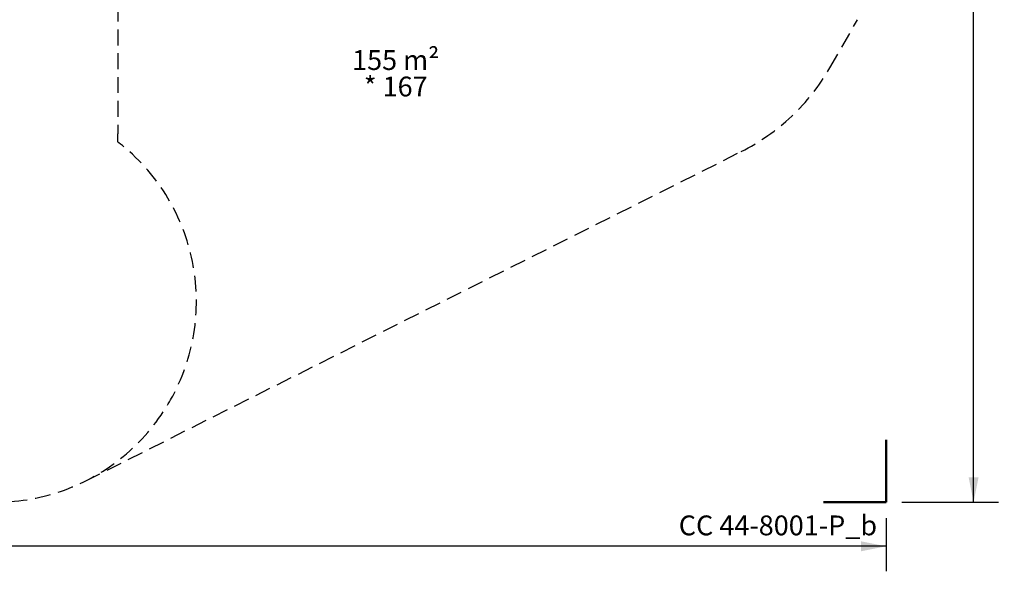
# Model space of a CAD drawing. Units: millimetres. Extents: x 538 to 2221, y 276 to 2008.
# Drawn here: x 1432 to 2221, y 276 to 717 of the extents above; entities that cross this region are included whole.
import ezdxf

# ---------------------------------------------------------------- set-up
doc = ezdxf.new("R2010")
doc.units = ezdxf.units.MM
doc.header["$LTSCALE"] = 100
doc.linetypes.add('HIDDEN', pattern=[0.1905, 0.127, -0.0635])
doc.layers.add('VUES', color=7, linetype='Continuous')
doc.styles.add('SLDTEXTSTYLE0', font='TXT', dxfattribs={"width": 0.75})
doc.styles.add('SLDTEXTSTYLE1', font='TXT', dxfattribs={"width": 0.605})
doc.dimstyles.new('SLDDIMSTYLE1', dxfattribs={"dimtxt": 15.875, "dimasz": 20, "dimexe": 0, "dimexo": 0.0625, "dimgap": 3.96875, "dimtad": 0, "dimtih": 1, "dimtoh": 1, "dimdec": 0, "dimrnd": 1e-09, "dimzin": 12, "dimdsep": 46, "dimtxsty": 'SLDTEXTSTYLE0', "dimsah": 1, "dimcen": 0.09, "dimadec": 0, "dimazin": 3, "dimtfac": 1, "dimtdec": 0, "dimtofl": 0, "dimtmove": 0, "dimatfit": 3, "dimfxl": 0, "dimfrac": 2, "dimtolj": 1, "dimtzin": 12, "dimarcsym": 0})
doc.dimstyles.new('SLDDIMSTYLE5', dxfattribs={"dimtxt": 15.875, "dimasz": 8, "dimexe": 0, "dimexo": 0.0625, "dimgap": 3.96875, "dimtad": 2, "dimdec": 0, "dimrnd": 1e-09, "dimzin": 12, "dimdsep": 46, "dimtxsty": 'SLDTEXTSTYLE0', "dimblk1": 'DOT', "dimblk2": 'DOT', "dimsah": 1, "dimcen": 0.09, "dimse1": 1, "dimse2": 1, "dimadec": 0, "dimazin": 3, "dimtfac": 1, "dimtdec": 0, "dimtofl": 0, "dimtmove": 0, "dimatfit": 3, "dimldrblk": 'DOT', "dimfxl": 0, "dimfrac": 2, "dimtolj": 1, "dimtzin": 12, "dimarcsym": 0})

# ---------------------------------------------------------------- blocks, each defined once
blk = doc.blocks.new('_D_2')
at = {"layer": 'VUES', "color": 7}
for p, q in [((596.06, 318.33), (596.06, 275.73)), ((2125.99, 318.33), (2125.99, 275.73)), ((596.06, 295.73), (1337.57, 295.73)), ((2125.99, 295.73), (1384.49, 295.73))]:
    blk.add_line(p, q, dxfattribs=at)
for points in [[(596.06, 295.73), (616.06, 291.73), (616.06, 299.73)], [(2125.99, 295.73), (2105.99, 299.73), (2105.99, 291.73)]]:
    blk.add_solid(points, dxfattribs=at)
at = {"layer": 'VUES', "color": 7, "insert": (1337.57, 303.58), "char_height": 15.875, "attachment_point": 1, "style": 'SLDTEXTSTYLE0'}
blk.add_mtext('1530', dxfattribs=at)
blk = doc.blocks.new('_D_3')
at = {"layer": 'VUES', "color": 7}
for p, q in [((2138.69, 1941.52), (2216.07, 1941.52)), ((2196.07, 1941.52), (2196.07, 1148.89)), ((2196.07, 331.03), (2196.07, 1123.67)), ((2138.69, 331.03), (2216.07, 331.03))]:
    blk.add_line(p, q, dxfattribs=at)
for points in [[(2196.07, 1941.52), (2192.07, 1921.52), (2200.07, 1921.52)], [(2196.07, 331.03), (2200.07, 351.03), (2192.07, 351.03)]]:
    blk.add_solid(points, dxfattribs=at)
at = {"layer": 'VUES', "color": 7, "insert": (2172.61, 1144.13), "char_height": 15.875, "attachment_point": 1, "style": 'SLDTEXTSTYLE0'}
blk.add_mtext('1610', dxfattribs=at)
blk = doc.blocks.new('_Dot')
at = {"color": 0, "linetype": 'ByBlock', "lineweight": -2}
blk.add_line((-0.5, 0), (-1, 0), dxfattribs=at)
at = {"color": 0, "linetype": 'ByBlock', "const_width": 0.5}
blk.add_lwpolyline([(-0.25, 0, 1), (0.25, 0, 1)], format="xyb", close=True, dxfattribs=at)
blk = doc.blocks.new('_D_11')
at = {"layer": 'VUES', "color": 7}
blk.add_line((558.48, 481.87), (558.48, 1840.27), dxfattribs=at)
at = {"layer": 'VUES', "color": 7, "xscale": 8, "yscale": 8}
for p, rotation in [((558.48, 1840.27), 90.000000000001), ((558.48, 481.87), 270.000000000001)]:
    blk.add_blockref('_Dot', p, dxfattribs=dict(at, rotation=rotation))
at = {"layer": 'VUES', "color": 7, "insert": (538.02, 1137.61), "char_height": 15.875, "attachment_point": 1, "rotation": 90, "style": 'SLDTEXTSTYLE0'}
blk.add_mtext('1358', dxfattribs=at)
blk = doc.blocks.new('SW_NOTE_2')
at = {"layer": 'VUES', "color": 0, "char_height": 15.875, "attachment_point": 2, "style": 'SLDTEXTSTYLE1'}
for s, insert in [('155 m²', (33.24, 20.46)), ('* 167', (33.28, -0.7))]:
    blk.add_mtext(s, dxfattribs=dict(at, insert=insert))

msp = doc.modelspace()

# ---------------------------------------------------------------- linework, layer by layer
at = {"layer": 'VUES', "color": 7, "linetype": 'HIDDEN'}
for p, q in [((1510.82, 804.52), (1510.82, 625.66)), ((2080.97, 678.56), (2103.22, 717.09)), ((1511.47, 618.65), (1510.72, 619.24)), ((1485, 348.11), (2010, 611.62))]:
    msp.add_line(p, q, dxfattribs=at)
at = {"layer": 'VUES', "color": 7}
msp.add_line((1510.72, 619.24), (1511.47, 618.65), dxfattribs=at)
at = {"layer": 'VUES', "color": 7, "linetype": 'Continuous', "lineweight": 50}
for p, q in [((2125.99, 331.03), (2125.99, 381.03)), ((2075.99, 331.03), (2125.99, 331.03))]:
    msp.add_line(p, q, dxfattribs=at)
at = {"layer": 'VUES', "color": 7, "linetype": 'HIDDEN'}
for centre, radius, start, end in [((1933.74, 763.56), 170, 296.65334, 330), ((1306.82, 625.66), 204, 358.1946, 0), ((1412.92, 491.73), 160.7, 254.13501, 52.17108)]:
    msp.add_arc(centre, radius, start, end, dxfattribs=at)
at = {"layer": 'VUES', "color": 7}
msp.add_arc((1306.82, 625.66), 204, 358.1946, 0, dxfattribs=at)

# ---------------------------------------------------------------- block references
msp.add_blockref('SW_NOTE_2', (1700, 672.27), dxfattribs=at)

# ---------------------------------------------------------------- texts
at = {"layer": 'VUES', "color": 8, "insert": (2039.38, 320.38), "char_height": 15.875, "attachment_point": 2, "style": 'SLDTEXTSTYLE1'}
msp.add_mtext('CC 44-8001-P_b', dxfattribs=at)

# ---------------------------------------------------------------- dimensions: what is measured, and where the dimension line sits
at = {"layer": 'VUES', "color": 7}
for base, p1, p2, angle, dimstyle, picture, middle in [((2196.07, 1941.52), (2125.99, 331.03), (2125.99, 1941.52), 90, 'SLDDIMSTYLE1', '_D_3', (2196.07, 1136.28)), ((558.48, 1840.27), (1415.11, 481.87), (1620.72, 1840.27), 90, 'SLDDIMSTYLE5', '_D_11', (558.48, 1161.07)), ((2125.99, 295.73), (596.06, 331.03), (2125.99, 331.03), 0, 'SLDDIMSTYLE1', '_D_2', (1361.03, 295.73))]:
    dim = msp.add_linear_dim(base=base, p1=p1, p2=p2, angle=angle, dimstyle=dimstyle, dxfattribs=at)
    dim.commit()
    dim.dimension.update_dxf_attribs({"geometry": picture, "text_midpoint": middle, "dimtype": 160})

doc.saveas('drawing.dxf')
